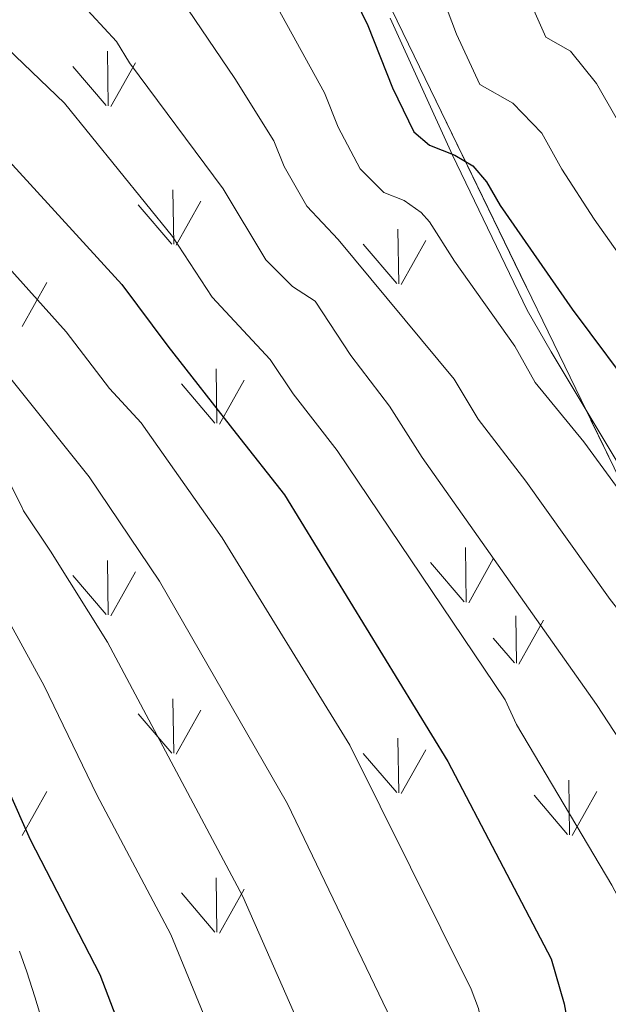
# Model space of a CAD drawing. Extents: x 605789 to 610291, y 784592 to 787632.
# Drawn here: x 606918 to 606989, y 785360 to 785479 of the extents above; entities that cross this region are included whole.
import ezdxf

# ---------------------------------------------------------------- set-up
doc = ezdxf.new("R2010")
doc.units = 0
doc.header["$MEASUREMENT"] = 0
doc.linetypes.add('DGN Style 3', pattern=[59.469592, 42.47828, -16.991312])
for name, color, linetype in [('Nivel 21', 7, 'Continuous'), ('Nivel 35', 7, 'Continuous'), ('Nivel 4', 7, 'Continuous'), ('Nivel 5', 7, 'Continuous'), ('Nivel 57', 7, 'Continuous'), ('Nivel 58', 7, 'Continuous'), ('Nivel 61', 7, 'Continuous'), ('Nivel 63', 7, 'Continuous')]:
    doc.layers.add(name, color=color, linetype=linetype)

msp = doc.modelspace()

# ---------------------------------------------------------------- linework, layer by layer
at = {"layer": 'Nivel 21', "color": 19, "linetype": 'DGN Style 3', "lineweight": 0}
msp.add_polyline3d([(606963.028, 785478.801, 399.175), (606970.56, 785462.277, 400), (606979.535, 785443.581, 402.966), (606982.458, 785438.548, 403.076), (606998.735, 785411.373, 405), (607007.221, 785391.096, 407.417), (607012.358, 785377.629, 410), (607014.378, 785362.291, 410.659), (607013.52, 785347.711, 411.208), (607009.471, 785331.633, 413.625), (607003.769, 785317.105, 415), (606999.332, 785300.574, 416.538), (606998.766, 785295.56, 416.648), (606995.851, 785283.996, 418.625), (606995.006, 785278.811, 418.735), (606991.531, 785265.69, 420), (606976.38, 785235.542, 424.065), (606968.799, 785218.302, 425.274), (606967.685, 785206.644, 426.263), (606968.143, 785200.573, 426.812), (606969.045, 785195.125, 427.142), (606972.931, 785162.986, 428.46)], dxfattribs=at)
at = {"layer": 'Nivel 35', "color": 92, "linetype": 'DGN Style 3', "lineweight": 0}
msp.add_polyline3d([(607003.54, 785395.424, 409.797), (607001.237, 785400.831, 409.36), (606990.032, 785424.56, 407.508), (606967.251, 785471.53, 401.561), (606960.749, 785484.95, 400.156), (606955.8, 785495.401, 399.452), (606944.443, 785520.494, 398.638), (606943.199, 785522.961, 393.13)], dxfattribs=at)
at = {"layer": 'Nivel 4', "color": 25, "linetype": 'Continuous', "lineweight": 30, "flags": 128}
for points, elevation in [([(606881.442, 785485.307), (606892.952, 785478.048), (606902.282, 785471.599), (606911.079, 785466.358), (606917.46, 785461.114), (606930.642, 785446.672), (606936.212, 785439.26), (606944.444, 785428.702), (606950.265, 785421.316), (606969.961, 785389.119), (606982.456, 785365.307), (606984.015, 785359.905), (606985.574, 785351.387), (606985.882, 785347.88), (606985.894, 785346.956)], 425), ([(606956.607, 785485.659), (606960.323, 785477.922), (606963.284, 785470.392), (606965.861, 785465.108), (606967.763, 785463.483), (606970.842, 785462.28), (606972.979, 785460.984), (606974.646, 785459.056), (606976.307, 785456.217), (606984.992, 785443.707), (606993.393, 785432.454), (607004.441, 785417.719), (607013.916, 785408.04)], 400), ([(606911.601, 785397.574), (606919.586, 785379.724), (606927.987, 785363.452), (606937.132, 785339.453), (606939.623, 785327.298), (606940.106, 785315.691), (606939.386, 785298.76), (606936.005, 785278.111), (606933.841, 785267.461), (606931.433, 785259.338), (606926.048, 785245.408), (606924.267, 785239.098), (606923.303, 785233.907)], 450)]:
    msp.add_lwpolyline(points, dxfattribs=dict(at, elevation=elevation))
at = {"layer": 'Nivel 5', "color": 25, "linetype": 'Continuous', "lineweight": 0, "flags": 128}
for points, elevation in [([(606965.498, 785491.491), (606971.03, 785476.869), (606973.831, 785470.812), (606977.816, 785468.549), (606981.307, 785464.958), (606983.735, 785460.586), (606987.648, 785454.557), (606999.892, 785437.238), (607010.512, 785423.777), (607028.051, 785405.978), (607050.485, 785383.049), (607051.642, 785381.527), (607055.368, 785374.321), (607056.984, 785369.335), (607057.092, 785360.926), (607056.249, 785355.74)], 395), ([(607008.328, 785356.644), (607007.032, 785363.548), (607006.182, 785366.635), (607005.172, 785368.923), (607003.12, 785372.782), (606987.928, 785396.006), (606966.887, 785425.822), (606962.962, 785431.99), (606958.276, 785438.132), (606953.988, 785444.665), (606951.235, 785446.435), (606948.031, 785449.647), (606942.88, 785458.241), (606931.561, 785473.446), (606929.982, 785475.997), (606922.567, 785484.072)], 415), ([(607019.931, 785357.393), (607018.422, 785366.633), (607016.353, 785372.005), (607006.979, 785386.312), (606999.632, 785395.925), (606989.567, 785408.673), (606979.405, 785422.964), (606973.643, 785430.442), (606970.744, 785435.278), (606956.744, 785452.118), (606952.974, 785456.134), (606950.227, 785460.904), (606948.999, 785464.025), (606944.293, 785471.534), (606936.243, 785483.439)], 410), ([(606994.712, 785459.059), (606987.93, 785470.927), (606984.79, 785474.819), (606981.802, 785476.516), (606979.027, 785482.808)], 390), ([(606880.239, 785479.629), (606882.326, 785478.076), (606884.323, 785476.522), (606886.456, 785474.879), (606888.679, 785473.193), (606890.903, 785471.416), (606893.173, 785469.595), (606895.307, 785467.862), (606897.485, 785466.175), (606900.026, 785464.312), (606902.202, 785462.849), (606904.199, 785461.25), (606906.244, 785459.427), (606908.065, 785457.466), (606909.553, 785456.363), (606915.931, 785449.874), (606923.941, 785440.986), (606929.162, 785434.151), (606932.969, 785430.008), (606942.736, 785416.111), (606958.175, 785391.124)], 430), ([(606949.451, 785480.011), (606955.118, 785469.81), (606956.755, 785465.648), (606959.417, 785460.621), (606962.253, 785457.8), (606964.717, 785456.838), (606966.766, 785455.369), (606967.76, 785454.259), (606970.766, 785449.501), (606978.046, 785439.228), (606980.521, 785434.879), (606986.399, 785427.709), (606997.004, 785413.196), (607008.361, 785400.408), (607016.221, 785391.28), (607026, 785377.122), (607028.463, 785372.777), (607030.036, 785368.157), (607031.383, 785359.395)], 405), ([(606916.823, 785475.215), (606923.721, 785468.555), (606936.761, 785452.456), (606941.557, 785445.137), (606948.54, 785437.633), (606951.316, 785433.474), (606956.613, 785426.653), (606976.916, 785396.558), (606978.256, 785393.593), (606989.758, 785374.218), (606994.16, 785365.914), (606995.212, 785362.937), (606996.854, 785354.59)], 420), ([(606917.24, 785435.301), (606926.706, 785423.472), (606935.207, 785410.906), (606950.64, 785384.03), (606963.16, 785358.023), (606964.017, 785355.672), (606964.992, 785350.896), (606967.521, 785329.147), (606967.711, 785316.653), (606966.33, 785287.014), (606965.254, 785277.325), (606962.673, 785261.872), (606958.91, 785250.489), (606953.944, 785236.954), (606952.274, 785229.836), (606951.185, 785221.868), (606951.909, 785207.437), (606955.62, 785195.434), (606958.693, 785183.532), (606961.566, 785170.368), (606963.053, 785160.885), (606963.407, 785152.411)], 435), ([(606955.119, 785162.711), (606950.617, 785181.446), (606947.268, 785193.178), (606942.914, 785205.05), (606942.106, 785210.693), (606941.565, 785220.142), (606941.766, 785226.254), (606943.908, 785237.382), (606949.751, 785253.438), (606952.861, 785263.027), (606955.31, 785276.241), (606956.255, 785282.673), (606957.774, 785298.312), (606958.495, 785316.869), (606958.102, 785329.943), (606954.914, 785349.588), (606953.698, 785353.65), (606945.241, 785372.833), (606928.906, 785403.523), (606922.049, 785414.496), (606918.773, 785419.357), (606918.5, 785420.04), (606917.351, 785422.323)], 440), ([(606917.304, 785405.552), (606921.29, 785398.271), (606927.625, 785385.105), (606936.556, 785368.28), (606944.716, 785348.39), (606945.868, 785342.959), (606946.783, 785340.143), (606948.922, 785327.914), (606949.272, 785315.298), (606948.58, 785298.536), (606945.609, 785276.903), (606943.351, 785265.244), (606940.846, 785257.122), (606935.346, 785242.59), (606933.967, 785237.782), (606932.037, 785227.4), (606931.918, 785220.495), (606932.575, 785210.396), (606933.907, 785203.301), (606938.916, 785190.922), (606947.487, 785162.055)], 445), ([(606958.175, 785391.124), (606972.808, 785361.665), (606973.687, 785359.321), (606975.48, 785350.062), (606976.821, 785329.764), (606977.011, 785318.936), (606976.236, 785305.753), (606975.85, 785286.388), (606975.248, 785278.914), (606973.324, 785265.863), (606971.882, 785258.593), (606963.243, 785234.136), (606961.762, 785227.568), (606960.845, 785220.475), (606961.36, 785207.365), (606963.972, 785197.69), (606968.999, 785175.001)], 430), ([(606918.301, 785366.248), (606919.183, 785363.737), (606920.16, 785360.731), (606920.999, 785357.95), (606921.931, 785355.034), (606922.722, 785352.567), (606923.654, 785349.516), (606924.356, 785347.003), (606924.883, 785344.038), (606925.36, 785341.523), (606925.977, 785338.469), (606926.32, 785335.817), (606926.392, 785333.297)], 455)]:
    msp.add_lwpolyline(points, dxfattribs=dict(at, elevation=elevation))
at = {"layer": 'Nivel 57', "color": 92, "linetype": 'DGN Style 3', "lineweight": 0, "flags": 128}
for points in [[(607416.607, 785010.899), (607417.426, 785014.551), (607419.672, 785023.684), (607425.525, 785046.203), (607429.364, 785058.916), (607433.3, 785067.872), (607435.767, 785072.125), (607438.616, 785076.127), (607446.091, 785084.011), (607464.558, 785119.85), (607468.478, 785128.238), (607473.488, 785141.336), (607482.639, 785168.114), (607487.931, 785180.916), (607494.376, 785193.441), (607512.122, 785224.101), (607518.401, 785236.66), (607523.325, 785248.582), (607529.178, 785263.906), (607539.507, 785293.11), (607545.367, 785310.216), (607552.5, 785331.076), (607558.611, 785349.731), (607564.246, 785368.519), (607568.009, 785382.715), (607570.519, 785393.523), (607571.409, 785400.703), (607570.961, 785412.729), (607569.957, 785425.289), (607567.682, 785437.588), (607567.888, 785441.705), (607568.459, 785444.026), (607570.274, 785448.379), (607572.849, 785452.408), (607576.02, 785456.189), (607593.25, 785472.164), (607598.34, 785477.904), (607600.98, 785481.899), (607616.654, 785510.12), (607622.191, 785521.134), (607626.533, 785530.754), (607641.695, 785568.897), (607648.748, 785584.538), (607660.508, 785607.312), (607671.099, 785626.978), (607679.439, 785641.46), (607686.248, 785652.397), (607692.196, 785661.761), (607698.1, 785671.118), (607704.01, 785680.47), (607716.058, 785699.168), (607723.57, 785710.39), (607728.751, 785717.875), (607741.144, 785735.175), (607760.382, 785761.387), (607779.781, 785787.601), (607799.353, 785814.205), (607824.693, 785848.908), (607832.9, 785860.551), (607840.864, 785872.487), (607848.482, 785884.696), (607854.49, 785895.064), (607860.383, 785906.101), (607863.173, 785912.512), (607865.657, 785921.188), (607867.043, 785930.001), (607867.675, 785938.94), (607867.896, 785947.996), (607868.199, 785963.005), (607867.798, 785970.021), (607865.886, 785986.563), (607865.674, 785993.64), (607865.957, 785996.536), (607866.53, 785998.851), (607868.431, 786003.396), (607871.819, 786008.938), (607873.847, 786010.595), (607876.665, 786011.334), (607879.81, 786011.242), (607882.816, 786010.404), (607885.222, 786008.908), (607886.513, 786007.005), (607888.972, 785997.516), (607890.437, 785987.841), (607890.984, 785981.902), (607891.637, 785972.844), (607893.103, 785948.007), (607893.578, 785934.403), (607893.742, 785926.997), (607893.892, 785919.849), (607893.822, 785910.093), (607893.355, 785902.74), (607892.35, 785895.471), (607891.301, 785890.723), (607889.89, 785886.089), (607888.071, 785881.599), (607885.591, 785877.131), (607881.362, 785871.788), (607876.524, 785867.112), (607866.341, 785858.226), (607863.155, 785854.986), (607860.235, 785851.417), (607834.598, 785811.364), (607797.583, 785752.395), (607787.113, 785735.84), (607776.775, 785720.281), (607756.991, 785692.185), (607745.55, 785676.348), (607741.166, 785670.996), (607736.164, 785665.965), (607715.736, 785648.533), (607707.229, 785640.134), (607701.657, 785632.726), (607694.71, 785619.388), (607679.153, 785587.183), (607668.146, 785563.796), (607642.558, 785509.475), (607627.2, 785479.109), (607606.531, 785440.001), (607602.574, 785433.72), (607593.986, 785421.31), (607591.327, 785417.036), (607588.954, 785412.611), (607587.123, 785408.38), (607585.559, 785403.654), (607583.902, 785396.554), (607580.969, 785375.215), (607579.205, 785366.37), (607576.045, 785354.529), (607568.035, 785326.113), (607565.448, 785316.642), (607563.601, 785309.54), (607561.228, 785298.073), (607558.041, 785272.634), (607555.486, 785261.329), (607551.296, 785250.553), (607538.823, 785222.262), (607531.789, 785206.504), (607526.944, 785195.926), (607516.256, 785172.845), (607510.67, 785159.98), (607476.356, 785072.972), (607473.495, 785065.209), (607499.547, 785027.772), (607504.439, 785022.31), (607513.299, 785012.438), (607673.962, 785014.997), (607676.687, 785015.04), (607999.306, 785020.177), (608002.35, 785020.226), (608044.826, 785020.902), (608130.967, 785022.274), (608135.527, 785024.869), (608144.265, 785029.267), (608159.66, 785036.534), (608170.516, 785042.012), (608176.891, 785045.647), (608183.116, 785049.672), (608188.76, 785053.911), (608192.288, 785057.184), (608195.382, 785060.655), (608198.092, 785064.301), (608200.468, 785068.095), (608202.371, 785071.787), (608205.686, 785081.198), (608209.321, 785087.59), (608210.47, 785092.265), (608215.266, 785105.947), (608218.094, 785116.446), (608219.031, 785124.315), (608218.742, 785129.248), (608218.253, 785131.558), (608216.47, 785135.763), (608215.129, 785137.616), (608213.457, 785139.275), (608209.305, 785141.96), (608202.548, 785145.31), (608195.623, 785148.015), (608186.192, 785150.93), (608174.214, 785154.059), (608127.521, 785165.736), (608108.706, 785171.005), (608092.119, 785175.78), (608063.897, 785184.534), (608052.268, 785188.646), (608040.744, 785193.168), (608031.142, 785197.359), (607883.657, 785265.418), (607879.44, 785267.933), (607875.824, 785271.072), (607872.756, 785274.764), (607870.187, 785278.937), (607868.066, 785283.521), (607865.617, 785291.013), (607863.895, 785299.032), (607862.731, 785307.339), (607855.818, 785403.469), (607854.647, 785418.393), (607853.684, 785430.802), (607852.636, 785445.644), (607852.238, 785452.149), (607852.351, 785454.427), (607852.903, 785456.395), (607853.786, 785458.143), (607857.331, 785462.974), (607858.451, 785464.747), (607859.359, 785466.753), (607862.204, 785475.867), (607868.567, 785499.373), (607871.358, 785508.574), (607874.399, 785516.891), (607879.134, 785527.457), (607880.771, 785530.606), (607887.688, 785549.835), (607894.677, 785555.224), (607909.219, 785579.359), (607920.645, 785596.146), (607925.134, 785594.366), (607929.544, 785592.401), (607935.611, 785593.967), (607947.035, 785609.427), (607979.106, 785600.673), (608005.875, 785603.275), (608020.739, 785605.596), (608023.123, 785606.358), (608025.33, 785607.563), (608027.346, 785609.146), (608029.161, 785611.04), (608032.14, 785615.5), (608034.178, 785620.414), (608035.704, 785626.251), (608036.611, 785631.217), (608037.441, 785638.671), (608037.974, 785656.436), (608036.421, 785668.916), (608036.77, 785674.082), (608037.456, 785676.5), (608039.431, 785681.075), (608043.02, 785687.516), (608052.134, 785702.362), (608057.759, 785714.105), (608061.332, 785723.426), (608063.38, 785730.332), (608064.658, 785737.965), (608064.901, 785743.12), (608064.19, 785750.751), (608062.905, 785755.653), (608060.74, 785760.623), (608058.12, 785764.885), (608053.522, 785770.827), (608048.153, 785776.94), (608036.708, 785786.634), (608033.342, 785790.191), (608032.22, 785791.816), (608031.127, 785794.073), (608029.958, 785799.135), (608030.164, 785804.53), (608030.789, 785807.202), (608033.097, 785812.198), (608039.937, 785821.455), (608044.22, 785825.701), (608046.321, 785827.144), (608048.32, 785827.947), (608050.164, 785827.971), (608051.797, 785827.079), (608055.134, 785823.45), (608058.199, 785819.324), (608063.511, 785810.44), (608069.882, 785794.786), (608072.069, 785791.288), (608073.163, 785790.633), (608073.934, 785790.937), (608075.051, 785792.647), (608078.693, 785802.269), (608079.378, 785804.762), (608079.885, 785809.747), (608079.105, 785817.224), (608076.045, 785832.186), (608073.326, 785884.56), (608072.504, 785893.458), (608071.036, 785903.333), (608065.877, 785927.824), (608059.62, 785954.369), (608054.201, 785973.576), (608047.863, 785992.629), (608042.952, 786004.35), (608037.132, 786015.347), (608030.514, 786025.966), (608021.383, 786038.943), (608013.572, 786048.758), (608003.57, 786059.751), (607994.637, 786068.429), (607983.508, 786078.137), (607973.411, 786085.418), (607964.74, 786090.221), (607954.711, 786094.38), (607942.397, 786097.897), (607932.543, 786099.546), (607920.221, 786100.225), (607902.721, 786099.356), (607890.379, 786097.744), (607880.519, 786095.551), (607870.136, 786092.112), (607858.311, 786087.15), (607831.265, 786074.993), (607792.799, 786059.376), (607768.06, 786049.795), (607741.883, 786040.724), (607692.33, 785989.99), (607688.442, 785986.166), (607684.954, 785982.996), (607679.632, 785978.605), (607672.258, 785973.307), (607666.429, 785969.647), (607662.362, 785967.312), (607658.125, 785965.033), (607650.691, 785961.59), (607640.96, 785958.691), (607630.796, 785956.988), (607618.068, 785956.104), (607608.337, 785956.043), (607604.89, 785956.349), (607600.202, 785957.506), (607595.517, 785959.334), (607579.143, 785968.066), (607572.133, 785971.395), (607565.124, 785973.486), (607560.453, 785973.853), (607551.43, 785972.988), (607546.732, 785971.971), (607542.057, 785970.489), (607535.123, 785967.271), (607528.342, 785962.686), (607523.579, 785958.42), (607517.862, 785951.994), (607513.397, 785945.548), (607508.892, 785936.922), (607506.225, 785930.428), (607501.464, 785917.372), (607496.843, 785906.228), (607492.665, 785895.22), (607484.915, 785873.145), (607481.431, 785864.332), (607476.024, 785852.905), (607469.647, 785842.588), (607463.778, 785834.889), (607457.328, 785827.616), (607448.595, 785819.031), (607439.29, 785810.898), (607425.656, 785800.041), (607413.103, 785790.665), (607406.318, 785787.069), (607401.438, 785785.294), (607396.382, 785784.081), (607391.245, 785783.485), (607383.592, 785783.864), (607378.663, 785785.045), (607376.286, 785785.935), (607371.764, 785788.347), (607367.736, 785791.296), (607363.283, 785795.236), (607356.946, 785802.149), (607353.23, 785807.166), (607350.147, 785812.303), (607347.888, 785817.381), (607346.648, 785822.221), (607346.619, 785826.646), (607347.119, 785828.648), (607347.994, 785830.478), (607351.611, 785834.428), (607356.736, 785838.923), (607362.404, 785843.342), (607372.68, 785850.618), (607385.59, 785859.377), (607394.037, 785865.343), (607401.972, 785871.496), (607417.08, 785884.635), (607431.488, 785897.765), (607443.505, 785909.466), (607454.657, 785921.323), (607457.301, 785924.932), (607458.337, 785926.876), (607459.855, 785930.997), (607460.657, 785935.368), (607460.582, 785942.24), (607459.061, 785949.273), (607457.291, 785953.933), (607453.575, 785960.697), (607450.432, 785964.953), (607446.165, 785969.524), (607439.43, 785974.828), (607431.721, 785979.053), (607426.398, 785980.986), (607421.178, 785982.016), (607416.277, 785981.971), (607411.909, 785980.682), (607407.611, 785977.689), (607396.697, 785968.046), (607385.859, 785957.352), (607378.746, 785950.328), (607371.771, 785943.871), (607354.231, 785929.13), (607307.874, 785890.006), (607292.83, 785876.391), (607278.393, 785862.737), (607274.843, 785861.01), (607270.533, 785855.583), (607265.331, 785850.231), (607262.853, 785847.587), (607259.032, 785843.241), (607254.126, 785837.768), (607249.336, 785833.536), (607246.86, 785832.079), (607244.262, 785831.164), (607242.903, 785830.935), (607241.424, 785830.899), (607238.094, 785831.474), (607234.306, 785832.835), (607230.168, 785834.895), (607225.786, 785837.569), (607221.268, 785840.77), (607216.719, 785844.413), (607212.247, 785848.413), (607203.96, 785857.137), (607200.359, 785861.691), (607197.261, 785866.257), (607194.774, 785870.751), (607193.386, 785873.969), (607191.478, 785880.79), (607190.878, 785885.413), (607190.762, 785890.077), (607191.799, 785899.459), (607192.861, 785904.145), (607195.006, 785911.119), (607199.672, 785922.461), (607205.869, 785934.662), (607209.601, 785940.839), (607215.252, 785948.97), (607232.419, 785970.913), (607238.351, 785978.814), (607242.391, 785984.737), (607245.807, 785990.388), (607248.067, 785994.356), (607251.096, 786000.223), (607253.304, 786005.827), (607254.25, 786010.988), (607253.963, 786014.093), (607253.495, 786015.525), (607252.789, 786016.867), (607251.83, 786018.114), (607250.564, 786019.065), (607248.86, 786019.636), (607246.813, 786019.823), (607241.931, 786019.191), (607239.218, 786018.443), (607233.547, 786016.257), (607225.339, 786011.789), (607220.772, 786008.43), (607201.708, 785989.082), (607180.874, 785966.975), (607163.826, 785947.94), (607148.935, 785930.305), (607138.922, 785917.742), (607129.294, 785904.977), (607118.814, 785890.114), (607114.166, 785882.585), (607111.337, 785876.665), (607108.971, 785870.609), (607102.485, 785849.932), (607099.604, 785841.68), (607097.002, 785835.582), (607093.853, 785829.608), (607090.006, 785823.794), (607085.311, 785818.181), (607081.621, 785814.616), (607075.811, 785810.166), (607071.681, 785807.645), (607065.16, 785804.469), (607058.319, 785801.942), (607051.237, 785799.979), (607045.869, 785798.878), (607014.434, 785798.544), (607009.6, 785798.629), (607004.633, 785798.988), (606999.598, 785799.622), (606992.066, 785801.089), (606987.158, 785802.415), (606982.419, 785804.02), (606977.915, 785805.905), (606932.544, 785828.319), (606929.387, 785824.106), (606925.804, 785820.47), (606923.267, 785818.391), (606917.745, 785814.455), (606912.19, 785810.846), (606902.746, 785805.351), (606894.913, 785801.222), (606888.811, 785798.164), (606875.779, 785791.794), (606823.21, 785767.028), (606821.102, 785766.195), (606816.832, 785765.185), (606806.007, 785763.897), (606801.692, 785762.71), (606799.553, 785761.752), (606795.328, 785758.826), (606792.932, 785756.271), (606791.478, 785754.015), (606790.399, 785751.612), (606789.219, 785746.518), (606789.042, 785743.904), (606789.332, 785738.734), (606790.574, 785732.468), (606793.503, 785723.043), (606798.581, 785711.455), (606800.363, 785708.1), (606803.251, 785703.849), (606806.75, 785699.924), (606814.159, 785692.482), (606817.359, 785688.679), (606819.748, 785684.632), (606820.527, 785682.472), (606821.201, 785679.22), (606821.914, 785674.658), (606824.178, 785656.106), (606867.406, 785608.384), (606877.027, 785596.944), (606898.988, 785569.884), (606907.251, 785560.352), (606905.638, 785563.01), (606899.999, 785572.769), (606894.843, 785582.677), (606894.223, 785585.142), (606894.059, 785587.771), (606894.356, 785590.441), (606895.118, 785593.029), (606896.349, 785595.412), (606898.053, 785597.466), (606900.235, 785599.067), (606904.135, 785600.465), (606909.149, 785600.605), (606921.624, 785598.037), (606934.325, 785596.116), (606937.583, 785595.511), (606942.391, 785594.207), (606951.99, 785591.305), (606957.173, 785590.549), (606964.578, 785590.653), (606972.041, 785591.058), (606976.023, 785591.038), (606980.809, 785591.096), (606985.365, 785590.621), (606987.538, 785589.898), (606989.629, 785588.699), (606991.732, 785586.324), (606992.64, 785584.023), (606993.031, 785581.45), (606992.987, 785578.739), (606992.592, 785576.022), (606991.074, 785571.109), (606985.993, 785560.638), (606982.127, 785554.385), (606979.127, 785550.321), (606972.768, 785543.211), (606963.73, 785535.148), (606951.777, 785526.661), (606946.909, 785524.146), (606944.365, 785523.225), (606943.199, 785522.961), (606944.443, 785520.494), (606955.8, 785495.401), (606960.749, 785484.95), (606967.251, 785471.53), (606990.032, 785424.56), (607001.237, 785400.831), (607003.54, 785395.424), (607018.481, 785409.415), (607050.017, 785425.23), (607065.136, 785431.537), (607074.022, 785434.171), (607083.212, 785436.309), (607092.571, 785437.545), (607106.924, 785437.784), (607113.225, 785437.641), (607117.725, 785436.685), (607119.912, 785435.67), (607122.053, 785434.172), (607126.244, 785429.916), (607129.13, 785425.721), (607132.264, 785418.884), (607134.354, 785411.626), (607135.85, 785403.937), (607137.137, 785394.03), (607138.423, 785378.942), (607138.417, 785371.426), (607137.633, 785365.293), (607135.868, 785360.637), (607134.578, 785358.491), (607131.357, 785354.612), (607127.521, 785351.339), (607125.188, 785349.787), (607123.063, 785348.693), (607118.677, 785347.201), (607112.699, 785345.892), (607106.879, 785346.489), (607104.398, 785346.229), (607102.883, 785344.684), (607102.548, 785343.284), (607102.539, 785340.83), (607102.977, 785335.883), (607101.925, 785313.085), (607102.609, 785303.102), (607102.12, 785298.148), (607101.522, 785296.41), (607100.275, 785294.346), (607098.6, 785292.557), (607096.589, 785291.002), (607091.918, 785288.442), (607082.536, 785284.52), (607070.045, 785279.907), (607068.029, 785279.284), (607066.141, 785278.802), (607061.167, 785277.21), (607059.714, 785276.304), (607058.352, 785275.048), (607054.767, 785269.59), (607051.981, 785262.338), (607051.833, 785261.601), (607050.686, 785251.108), (607049.603, 785234.749), (607039.637, 785225.84), (607024.562, 785224.422), (607012.015, 785221.774), (607005.821, 785212.906), (607004.724, 785197.804), (606999.935, 785175.117), (606992.551, 785159.949), (606981.301, 785153.541), (606975.466, 785161.068), (606976.952, 785145.033), (606980.78, 785118.371), (606982.275, 785102.698), (606983.452, 785097.759), (606984.347, 785095.448), (606986.947, 785091.263), (606988.733, 785089.435), (606990.896, 785087.815), (606996.831, 785084.5), (607001.577, 785082.44), (607008.709, 785080.082), (607025.386, 785076.212), (607032.539, 785074.423), (607053.979, 785068.365), (607061.371, 785067.179), (607078.191, 785064.288), (607095.345, 785060.826), (607100.64, 785058.934), (607102.892, 785057.707), (607107.08, 785054.655), (607110.742, 785050.943), (607113.753, 785046.733), (607115.989, 785042.19), (607125.7, 785017.145), (607128.563, 785006.312), (607204.412, 785007.52), (607374.203, 785010.223), (607378.006, 785010.284)], [(606975.466, 785161.068), (606974.146, 785175.319), (606973.379, 785187.745), (606973.163, 785197.682), (606973.438, 785207.603), (606974.043, 785215.027), (606975.97, 785227.353), (606978.905, 785238.246), (606982.463, 785247.55), (606990.418, 785265.775), (606993.893, 785275.09), (606997.719, 785287.076), (607003.479, 785306.19), (607006.081, 785315.588), (607008.37, 785325.378), (607011.103, 785342.586), (607012.212, 785353.331), (607012.586, 785360.806), (607012.328, 785368.311), (607011.671, 785373.285), (607010.532, 785378.205), (607009.146, 785382.27), (607003.54, 785395.424), (607001.237, 785400.831), (606990.032, 785424.56), (606967.251, 785471.53), (606960.749, 785484.95), (606955.8, 785495.401), (606944.443, 785520.494), (606943.199, 785522.961), (606941.834, 785522.654), (606939.384, 785522.528), (606937.079, 785522.94), (606934.986, 785523.985), (606929.877, 785528.157), (606924.654, 785533.626), (606918.535, 785541.789), (606907.476, 785559.984), (606907.251, 785560.352), (606898.988, 785569.884), (606877.027, 785596.944), (606867.406, 785608.384), (606824.178, 785656.106), (606829.1, 785626.252), (606831.555, 785612.86), (606834.738, 785598.999), (606844.545, 785562.274), (606845.977, 785555.358), (606847.356, 785545.96), (606848.742, 785538.891), (606851.791, 785524.506), (606857.712, 785500.342), (606859.7, 785493.181), (606862.115, 785485.097), (606864.489, 785478.318), (606867.107, 785471.78), (606876.685, 785450.76), (606880.465, 785442.241), (606883.963, 785433.39), (606886.242, 785426.658), (606890.995, 785410.132), (606894.929, 785393.313), (606898.188, 785376.357), (606900.118, 785361.428), (606900.53, 785351.458), (606899.842, 785340.283), (606898.479, 785333.025), (606894.191, 785316.211), (606892.185, 785301.79), (606890.655, 785289.383), (606887.267, 785261.344), (606886.723, 785256.381), (606885.317, 785241.502), (606884.742, 785236.547), (606884.216, 785232.808), (606883.37, 785230.809), (606881.748, 785229.598), (606879.574, 785228.922), (606872.015, 785227.601), (606869.904, 785226.558), (606861.315, 785217.299), (606855.673, 785209.636), (606850.898, 785201.009), (606845.947, 785190.354), (606842.598, 785181.402), (606839.054, 785169.809), (606835.028, 785155.382), (606832.969, 785145.756), (606831.759, 785136.121), (606831.69, 785126.618), (606834.684, 785077.836), (606847.852, 785009.197), (606849.385, 785001.866), (606850.595, 785001.885), (607073.453, 785005.434), (607078.028, 785005.507), (607081.657, 785005.565), (607128.563, 785006.312), (607125.7, 785017.145), (607115.989, 785042.19), (607113.753, 785046.733), (607110.742, 785050.943), (607107.08, 785054.655), (607102.892, 785057.707), (607100.64, 785058.934), (607095.345, 785060.826), (607078.191, 785064.288), (607061.371, 785067.179), (607053.979, 785068.365), (607032.539, 785074.423), (607025.386, 785076.212), (607008.709, 785080.082), (607001.577, 785082.44), (606996.831, 785084.5), (606990.896, 785087.815), (606988.733, 785089.435), (606986.947, 785091.263), (606984.347, 785095.448), (606983.452, 785097.759), (606982.275, 785102.698), (606980.78, 785118.371), (606976.952, 785145.033)]]:
    msp.add_lwpolyline(points, close=True, dxfattribs=at)
at = {"layer": 'Nivel 58', "color": 92, "linetype": 'Continuous', "lineweight": 0}
for p, q in [((606928.986, 785468.243), (606928.896, 785474.818)), ((606928.766, 785468.278), (606924.716, 785473.003)), ((606929.306, 785468.143), (606932.276, 785473.438)), ((606936.936, 785451.538), (606936.816, 785458.123)), ((606937.216, 785451.433), (606940.186, 785456.733)), ((606936.676, 785451.568), (606932.626, 785456.293)), ((606964.086, 785446.773), (606963.966, 785453.363)), ((606964.366, 785446.673), (606967.336, 785451.973)), ((606963.826, 785446.803), (606959.776, 785451.533)), ((606918.636, 785441.613), (606921.606, 785446.918)), ((606942.126, 785429.938), (606942.016, 785436.523)), ((606942.426, 785429.833), (606945.396, 785435.133)), ((606941.886, 785429.968), (606937.836, 785434.693)), ((606972.186, 785408.368), (606972.096, 785414.953)), ((606928.986, 785406.828), (606928.896, 785413.403)), ((606971.956, 785408.403), (606967.906, 785413.133)), ((606972.496, 785408.273), (606975.466, 785413.573)), ((606928.766, 785406.863), (606924.716, 785411.588)), ((606929.306, 785406.728), (606932.276, 785412.023)), ((606978.256, 785400.988), (606978.166, 785406.728)), ((606978.566, 785400.893), (606981.536, 785406.188)), ((606978.026, 785401.028), (606975.466, 785404.028)), ((606936.936, 785390.123), (606936.816, 785396.708)), ((606936.676, 785390.153), (606932.626, 785394.878)), ((606937.216, 785390.018), (606940.186, 785395.318)), ((606964.086, 785385.358), (606963.966, 785391.948)), ((606963.826, 785385.388), (606959.776, 785390.118)), ((606964.366, 785385.258), (606967.336, 785390.558)), ((606984.656, 785380.298), (606984.566, 785386.883)), ((606918.636, 785380.198), (606921.606, 785385.503)), ((606984.976, 785380.198), (606987.946, 785385.503)), ((606984.436, 785380.338), (606980.386, 785385.058)), ((606942.126, 785368.523), (606942.016, 785375.108)), ((606941.886, 785368.553), (606937.836, 785373.278)), ((606942.426, 785368.418), (606945.396, 785373.718))]:
    msp.add_line(p, q, dxfattribs=at)
at = {"layer": 'Nivel 61', "color": 19, "linetype": 'Continuous', "lineweight": 0}
msp.add_3dface([(606722.78, 784999.85), (606686.47, 787313.46), (610070.14, 787367.36), (610107.6, 785053.75)], dxfattribs=at)
at = {"layer": 'Nivel 63', "color": 7, "linetype": 'Continuous', "lineweight": 0}
msp.add_3dface([(605836.691, 784591.896), (610291.12, 784662.828), (610243.831, 787632.463), (605789.402, 787561.53)], dxfattribs=at)

doc.saveas('drawing.dxf')
